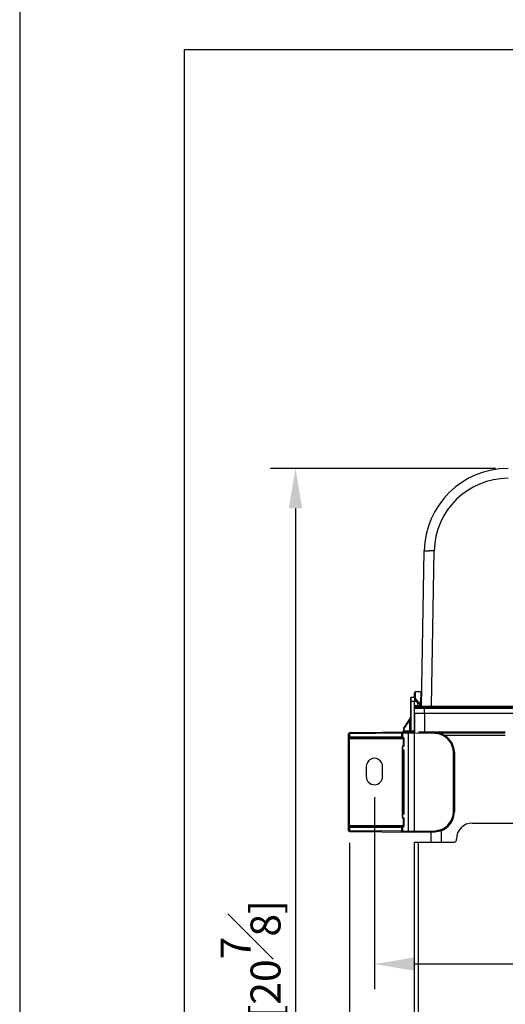
# Model space of a CAD drawing. Units: millimetres. Extents: x -3607 to 210, y -221 to 1541.
# Drawn here: x 0 to 24, y 166 to 215 of the extents above; entities that cross this region are included whole.
import ezdxf

# ---------------------------------------------------------------- set-up
doc = ezdxf.new("R2010")
doc.units = ezdxf.units.MM
doc.layers.add('DIM', color=6, linetype='Continuous')
doc.layers.add('圖紙邊界', color=255, linetype='Continuous', plot=False)
doc.styles.add('勝泰-1.5', font='simplex.shx', dxfattribs={"height": 1.5, "bigfont": 'chineset.shx'})
doc.dimstyles.new('比例1／10', dxfattribs={"dimtxt": 1.5, "dimasz": 2, "dimexe": 1.25, "dimexo": 0.625, "dimgap": 0.5, "dimtad": 1, "dimdec": 0, "dimlfac": 10, "dimdsep": 46, "dimtxsty": '勝泰-1.5', "dimcen": 2.5, "dimadec": 0, "dimazin": 0, "dimtfac": 1, "dimtdec": 0, "dimtmove": 0, "dimatfit": 3, "dimfxl": 0, "dimfrac": 1, "dimarcsym": 0})

# ---------------------------------------------------------------- blocks, each defined once
blk = doc.blocks.new('*D137')
at = {"layer": 'Defpoints', "color": 0}
for p in [(24.448, 192.798), (13.805, 139.808), (33.223, 139.808)]:
    blk.add_point(p, dxfattribs=at)
at = {"layer": 'DIM', "color": 0, "lineweight": -2}
for p, q in [((23.823, 192.798), (12.555, 192.798)), ((13.805, 190.798), (13.805, 141.808)), ((32.598, 139.808), (12.555, 139.808))]:
    blk.add_line(p, q, dxfattribs=at)
at = {"layer": 'DIM', "color": 0}
for points in [[(14.138, 190.798), (13.472, 190.798), (13.805, 192.798)], [(13.472, 141.808), (14.138, 141.808), (13.805, 139.808)]]:
    blk.add_solid(points, dxfattribs=at)
at = {"layer": 'DIM', "color": 0, "insert": (11.555, 166.303), "char_height": 1.5, "attachment_point": 5, "rotation": 90, "style": '勝泰-1.5'}
blk.add_mtext('530 [20{\\H1.000000x;\\S7#8;}]', dxfattribs=at)
blk = doc.blocks.new('*D139')
at = {"layer": 'Defpoints', "color": 0}
for p in [(16.502, 174.681), (63.057, 174.681), (63.057, 161.601)]:
    blk.add_point(p, dxfattribs=at)
at = {"layer": 'DIM', "color": 0, "lineweight": -2}
for p, q in [((16.502, 174.056), (16.502, 160.351)), ((63.057, 174.056), (63.057, 160.351)), ((18.502, 161.601), (61.057, 161.601))]:
    blk.add_line(p, q, dxfattribs=at)
at = {"layer": 'DIM', "color": 0}
for points in [[(18.502, 161.934), (18.502, 161.268), (16.502, 161.601)], [(61.057, 161.268), (61.057, 161.934), (63.057, 161.601)]]:
    blk.add_solid(points, dxfattribs=at)
at = {"layer": 'DIM', "color": 0, "insert": (39.779, 163.851), "char_height": 1.5, "attachment_point": 5, "style": '勝泰-1.5'}
blk.add_mtext('466 [18{\\H1.000000x;\\S5#16;}]', dxfattribs=at)
blk = doc.blocks.new('*D140')
at = {"layer": 'Defpoints', "color": 0}
for p in [(17.759, 176.973), (61.757, 177.223), (17.759, 167.996)]:
    blk.add_point(p, dxfattribs=at)
at = {"layer": 'DIM', "color": 0, "lineweight": -2}
for p, q in [((61.757, 176.598), (61.757, 166.746)), ((17.759, 176.348), (17.759, 166.746)), ((59.757, 167.996), (19.759, 167.996))]:
    blk.add_line(p, q, dxfattribs=at)
at = {"layer": 'DIM', "color": 0}
for points in [[(19.759, 168.329), (19.759, 167.663), (17.759, 167.996)], [(59.757, 167.663), (59.757, 168.329), (61.757, 167.996)]]:
    blk.add_solid(points, dxfattribs=at)
at = {"layer": 'DIM', "color": 0, "insert": (39.758, 170.246), "char_height": 1.5, "attachment_point": 5, "style": '勝泰-1.5'}
blk.add_mtext('440 [17{\\H1.000000x;\\S5#16;}]', dxfattribs=at)

msp = doc.modelspace()

# ---------------------------------------------------------------- linework, layer by layer
at = {"color": 7, "linetype": 'Continuous'}
for p, q in [((20.113, 180.897), (20.248, 188.671)), ((20.455, 188.671), (20.498, 188.671)), ((20.613, 180.897), (20.748, 188.667)), ((19.557, 181.3), (19.557, 179.651)), ((19.757, 181.333), (19.586, 181.33)), ((19.758, 181.333), (19.757, 181.333)), ((19.757, 181.333), (19.757, 181.332)), ((19.757, 181.332), (19.757, 181.133)), ((19.764, 181.333), (19.766, 181.573)), ((19.997, 181.046), (19.797, 181.313)), ((19.812, 181.309), (19.814, 181.486)), ((19.812, 181.294), (19.812, 181.309)), ((19.814, 181.486), (19.815, 181.622)), ((20.077, 181.627), (19.815, 181.622)), ((20.077, 181.599), (20.067, 181.078)), ((20.077, 181.627), (20.077, 181.626)), ((20.077, 181.626), (20.077, 181.599)), ((19.557, 181.13), (19.586, 181.13)), ((19.757, 181.133), (19.586, 181.13)), ((19.586, 181.13), (19.586, 179.651)), ((19.757, 179.603), (19.757, 181.133)), ((19.872, 181.131), (19.757, 181.133)), ((19.757, 180.548), (19.76, 180.909)), ((19.76, 180.898), (19.809, 180.898)), ((19.796, 180.933), (20.007, 180.937)), ((19.809, 180.898), (19.809, 180.933)), ((19.809, 180.898), (20.064, 180.898)), ((19.809, 180.848), (24.937, 180.848)), ((19.908, 181.082), (19.872, 181.131)), ((19.908, 181.082), (19.908, 180.935)), ((20.007, 181.016), (19.908, 181.082)), ((19.973, 181.078), (20.067, 181.078)), ((20.007, 181.016), (20.007, 180.937)), ((20.067, 181.078), (20.064, 180.898)), ((20.064, 180.898), (20.106, 180.897)), ((20.067, 181.078), (20.116, 181.077)), ((20.113, 180.897), (20.13, 180.897)), ((20.13, 180.897), (20.18, 180.897)), ((20.18, 180.897), (20.363, 180.897)), ((20.259, 180.848), (20.259, 180.798)), ((20.363, 180.897), (20.613, 180.897)), ((20.613, 180.848), (20.613, 180.897)), ((20.613, 180.897), (24.937, 180.897)), ((19.548, 180.32), (19.24, 179.853)), ((19.757, 180.548), (19.765, 179.597)), ((19.757, 180.548), (24.983, 180.548)), ((19.759, 180.798), (19.826, 180.798)), ((19.826, 180.798), (19.905, 180.798)), ((19.905, 180.798), (20.009, 180.798)), ((20.009, 180.798), (20.13, 180.798)), ((20.13, 180.798), (20.259, 180.798)), ((20.257, 180.548), (20.259, 180.798)), ((20.257, 180.548), (20.265, 179.597)), ((20.259, 180.798), (24.937, 180.798)), ((19.508, 180.205), (19.264, 179.836)), ((19.508, 180.205), (19.508, 179.651)), ((19.557, 180.205), (19.508, 180.205)), ((16.502, 179.525), (16.457, 179.524)), ((16.457, 174.681), (16.457, 179.524)), ((16.457, 179.392), (16.502, 179.392)), ((19.111, 179.548), (16.502, 179.525)), ((16.502, 179.525), (16.502, 179.392)), ((16.502, 179.392), (19.111, 179.369)), ((19.757, 179.603), (16.506, 179.574)), ((16.506, 179.342), (19.198, 179.319)), ((19.111, 179.548), (19.111, 179.369)), ((19.157, 179.548), (19.111, 179.548)), ((19.111, 179.369), (19.157, 179.369)), ((19.454, 179.55), (19.157, 179.548)), ((19.157, 179.548), (19.157, 179.369)), ((19.157, 179.369), (19.166, 179.368)), ((19.207, 179.743), (19.207, 179.648)), ((19.207, 179.743), (19.236, 179.743)), ((19.236, 179.648), (19.207, 179.648)), ((19.236, 179.743), (19.236, 179.648)), ((19.508, 179.651), (19.236, 179.648)), ((19.757, 179.553), (19.454, 179.55)), ((19.454, 174.655), (19.454, 179.55)), ((19.508, 179.651), (19.557, 179.651)), ((19.586, 179.651), (19.557, 179.651)), ((19.757, 179.653), (19.586, 179.651)), ((19.757, 174.653), (19.757, 179.553)), ((20.774, 179.535), (19.757, 179.553)), ((20.074, 179.597), (19.97, 179.597)), ((20.11, 179.597), (20.074, 179.597)), ((20.243, 179.597), (20.11, 179.597)), ((20.265, 179.597), (20.243, 179.597)), ((20.265, 179.548), (20.265, 179.597)), ((24.307, 179.597), (20.265, 179.597)), ((24.307, 179.548), (20.774, 179.548)), ((21.261, 179.448), (24.307, 179.448)), ((16.506, 179.292), (16.457, 179.292)), ((16.506, 174.914), (16.506, 179.292)), ((16.506, 179.292), (19.215, 179.268)), ((19.157, 175.346), (19.157, 178.859)), ((19.166, 178.846), (19.157, 178.846)), ((19.206, 178.946), (19.215, 178.946)), ((19.215, 178.948), (19.215, 179.268)), ((19.215, 179.268), (19.226, 179.268)), ((19.215, 178.948), (19.226, 178.948)), ((19.226, 179.268), (19.226, 178.948)), ((19.157, 178.76), (19.166, 178.76)), ((19.205, 178.66), (19.157, 178.66)), ((19.205, 175.546), (19.205, 178.66)), ((19.215, 178.66), (19.205, 178.66)), ((19.215, 175.548), (19.215, 178.658)), ((19.215, 178.658), (19.226, 178.658)), ((19.226, 178.658), (19.226, 175.548)), ((21.708, 175.62), (21.708, 178.585)), ((21.757, 178.585), (21.708, 178.585)), ((21.757, 178.585), (21.757, 175.62)), ((17.347, 177.883), (17.347, 177.383)), ((18.167, 177.383), (18.167, 177.883)), ((19.205, 175.546), (19.157, 175.546)), ((19.166, 175.446), (19.157, 175.446)), ((19.215, 175.546), (19.205, 175.546)), ((19.215, 175.548), (19.226, 175.548)), ((21.757, 175.62), (21.708, 175.62)), ((16.506, 174.914), (16.457, 174.914)), ((19.215, 174.937), (16.506, 174.914)), ((19.157, 175.36), (19.166, 175.36)), ((19.215, 175.259), (19.206, 175.26)), ((19.215, 174.938), (19.215, 175.258)), ((19.215, 175.258), (19.226, 175.258)), ((19.215, 174.938), (19.226, 174.938)), ((19.226, 175.258), (19.226, 174.938)), ((22.657, 175.053), (56.857, 175.053)), ((16.502, 174.814), (16.457, 174.814)), ((16.457, 174.681), (16.502, 174.681)), ((19.111, 174.837), (16.502, 174.814)), ((16.502, 174.814), (16.502, 174.681)), ((16.502, 174.681), (19.111, 174.658)), ((19.198, 174.887), (16.506, 174.864)), ((16.506, 174.631), (19.757, 174.603)), ((19.111, 174.837), (19.111, 174.658)), ((19.157, 174.837), (19.111, 174.837)), ((19.111, 174.658), (19.157, 174.658)), ((19.157, 174.837), (19.157, 174.658)), ((19.166, 174.837), (19.157, 174.837)), ((19.157, 174.658), (19.454, 174.655)), ((19.454, 174.655), (19.757, 174.653)), ((19.757, 174.653), (20.774, 174.671)), ((19.757, 174.603), (20.774, 174.621)), ((20.596, 174.103), (20.593, 174.617)), ((21.116, 174.103), (21.113, 174.686)), ((19.757, 144.447), (19.757, 174.103)), ((19.757, 174.103), (21.757, 174.103)), ((19.957, 144.447), (19.957, 174.103)), ((21.857, 174.203), (21.857, 174.253))]:
    msp.add_line(p, q, dxfattribs=at)
for points in [[(19.815, 181.622), (19.792, 181.616), (19.773, 181.598), (19.766, 181.573)], [(20.126, 181.676), (20.119, 181.65), (20.099, 181.632), (20.077, 181.627)], [(19.192, 179.325), (19.192, 179.325), (19.192, 179.325), (19.193, 179.325), (19.193, 179.324), (19.194, 179.323), (19.195, 179.322), (19.196, 179.32)], [(19.197, 178.896), (19.196, 178.894), (19.195, 178.893), (19.194, 178.892), (19.193, 178.891), (19.192, 178.89), (19.192, 178.889), (19.192, 178.889), (19.192, 178.889)], [(19.196, 179.32), (19.197, 179.319), (19.199, 179.317), (19.2, 179.314), (19.202, 179.312), (19.204, 179.309), (19.205, 179.306), (19.207, 179.302), (19.208, 179.299), (19.209, 179.296), (19.211, 179.293), (19.212, 179.289), (19.213, 179.286), (19.213, 179.283), (19.214, 179.279), (19.214, 179.276), (19.215, 179.273), (19.215, 179.27), (19.215, 179.268)], [(19.215, 178.948), (19.215, 178.946), (19.215, 178.943), (19.214, 178.94), (19.214, 178.936), (19.213, 178.933), (19.213, 178.929), (19.212, 178.926), (19.211, 178.923), (19.209, 178.919), (19.208, 178.916), (19.207, 178.913), (19.205, 178.909), (19.203, 178.906), (19.202, 178.903), (19.2, 178.9), (19.198, 178.898), (19.197, 178.896)], [(19.192, 178.716), (19.192, 178.716), (19.192, 178.716), (19.192, 178.716), (19.192, 178.716), (19.193, 178.715), (19.194, 178.714), (19.195, 178.713), (19.196, 178.711)], [(19.196, 178.711), (19.197, 178.71), (19.198, 178.708), (19.2, 178.706), (19.202, 178.703), (19.203, 178.7), (19.205, 178.697), (19.207, 178.693), (19.208, 178.69), (19.209, 178.687), (19.21, 178.683), (19.212, 178.68), (19.212, 178.676), (19.213, 178.673), (19.214, 178.669), (19.214, 178.666), (19.215, 178.663), (19.215, 178.66), (19.215, 178.658)], [(19.197, 175.496), (19.196, 175.494), (19.195, 175.493), (19.194, 175.492), (19.193, 175.491), (19.192, 175.49), (19.192, 175.489), (19.192, 175.489), (19.192, 175.489)], [(19.215, 175.548), (19.215, 175.546), (19.215, 175.543), (19.214, 175.54), (19.214, 175.536), (19.213, 175.533), (19.213, 175.529), (19.212, 175.526), (19.211, 175.523), (19.209, 175.519), (19.208, 175.516), (19.207, 175.513), (19.205, 175.509), (19.203, 175.506), (19.202, 175.503), (19.2, 175.5), (19.198, 175.498), (19.197, 175.496)], [(19.192, 175.316), (19.192, 175.316), (19.192, 175.316), (19.192, 175.316), (19.192, 175.316), (19.193, 175.315), (19.194, 175.314), (19.195, 175.313), (19.196, 175.311)], [(19.196, 175.311), (19.197, 175.31), (19.198, 175.308), (19.2, 175.306), (19.202, 175.303), (19.203, 175.3), (19.205, 175.297), (19.207, 175.293), (19.208, 175.29), (19.209, 175.287), (19.21, 175.283), (19.212, 175.28), (19.212, 175.276), (19.213, 175.273), (19.214, 175.269), (19.214, 175.266), (19.215, 175.263), (19.215, 175.26), (19.215, 175.258)], [(19.215, 174.938), (19.215, 174.936), (19.215, 174.933), (19.214, 174.93), (19.214, 174.926), (19.213, 174.923), (19.213, 174.92), (19.212, 174.916), (19.211, 174.913), (19.209, 174.91), (19.208, 174.906), (19.207, 174.903), (19.205, 174.9), (19.204, 174.897), (19.202, 174.894), (19.2, 174.891), (19.199, 174.889), (19.198, 174.887)], [(19.198, 174.887), (19.196, 174.885), (19.195, 174.884), (19.194, 174.883), (19.194, 174.882), (19.193, 174.881), (19.192, 174.881), (19.192, 174.88), (19.192, 174.88)]]:
    msp.add_lwpolyline(points, dxfattribs=at)
for centre, radius, start, end in [((24.448, 188.598), 4.2, 89.9976, 179.0024), ((24.448, 188.602), 3.7, 90.0004, 178.9996), ((19.97, 146.188), 42.486, 89.1583, 89.2872), ((19.798, 134.338), 54.337, 88.9978, 89.1607), ((19.587, 181.3), 0.03, 91, 180), ((19.757, 181.283), 0.05, 36.8699, 89), ((19.797, 180.893), 0.04, 91, 180), ((19.809, 180.798), 0.05, 90.0192, 179.5002), ((22.531, 180.85), 2.723, 178.9961, 179.2956), ((19.957, 181.016), 0.05, 0, 36.8699), ((20.063, 180.898), 0.05, 269.9767, 358.9996), ((19.507, 180.348), 0.05, 326.5601, 0), ((19.407, 179.743), 0.2, 146.5599, 180.0002), ((19.406, 179.743), 0.17, 146.5602, 180), ((16.507, 179.524), 0.05, 90.5, 180), ((16.507, 179.392), 0.05, 180, 269.5), ((19.157, 179.648), 0.05, 270.4999, 360), ((19.207, 179.548), 0.05, 90.5, 180), ((19.207, 179.369), 0.05, 180, 258.6725), ((19.507, 179.651), 0.05, 270.4999, 0), ((18.019, 179.583), 2.756, 358.9974, 359.2628), ((20.758, 178.585), 0.95, 0, 89), ((20.757, 178.585), 1, 360, 74.3575), ((19.207, 178.846), 0.05, 102.0992, 180), ((19.215, 178.848), 0.0478, 116.2206, 119.2184), ((19.215, 178.848), 0.0479, 119.218, 119.8305), ((19.215, 179.366), 0.0479, 241.2167, 241.4278), ((19.215, 179.366), 0.0478, 241.4274, 244.5184), ((23.021, 178.809), 3.817, 177.9461, 178.4938), ((19.207, 178.76), 0.05, 179.9999, 257.9007), ((19.215, 178.757), 0.0479, 240.1695, 240.8149), ((19.215, 178.757), 0.0478, 240.8145, 243.7796), ((19.207, 175.446), 0.05, 102.0992, 180), ((19.215, 175.448), 0.0478, 116.2206, 119.2184), ((19.215, 175.448), 0.0479, 119.218, 119.8305), ((20.757, 175.62), 1, 270.9999, 0), ((20.758, 175.62), 0.95, 271, 360), ((19.207, 175.36), 0.05, 180, 257.9007), ((19.215, 175.357), 0.0479, 240.1695, 240.8149), ((19.215, 175.357), 0.0478, 240.8145, 243.7796), ((22.657, 174.253), 0.8, 90, 180), ((16.507, 174.814), 0.05, 90.5, 180), ((16.507, 174.681), 0.05, 180, 269.5), ((19.207, 174.837), 0.05, 101.327, 180), ((19.207, 174.658), 0.05, 180, 269.5), ((19.215, 174.839), 0.0478, 115.4852, 118.5554), ((19.215, 174.839), 0.0479, 118.5551, 118.7833), ((21.757, 174.203), 0.1, 270, 0)]:
    msp.add_arc(centre, radius, start, end, dxfattribs=at)
for centre, start_param, end_param in [((17.757, 177.883), 0, 3.141593), ((17.757, 177.383), 3.141593, 6.283185)]:
    msp.add_ellipse(centre, major_axis=(0.41, 0), ratio=1, start_param=start_param, end_param=end_param, dxfattribs=at)
for points, knots in [([(20.248, 188.671), (20.248, 188.671), (20.25, 188.671), (20.252, 188.672), (20.257, 188.672), (20.266, 188.672), (20.282, 188.672), (20.305, 188.672), (20.335, 188.672), (20.37, 188.672), (20.411, 188.671), (20.439, 188.671), (20.455, 188.671)], [0, 0, 0, 0, 4651.374271, 18048.903092, 40208.421333, 71061.678819, 158527.16503, 279336.769556, 431664.141782, 613563.481918, 822437.967166, 1055270.912825, 1055270.912825, 1055270.912825, 1055270.912825]), ([(19.586, 181.33), (19.586, 181.33), (19.586, 181.33), (19.586, 181.33), (19.586, 181.33), (19.586, 181.33), (19.586, 181.329), (19.586, 181.329), (19.586, 181.328), (19.586, 181.328), (19.586, 181.327), (19.586, 181.326), (19.586, 181.324), (19.586, 181.321), (19.586, 181.318), (19.586, 181.314), (19.586, 181.31), (19.586, 181.304), (19.586, 181.296), (19.586, 181.284), (19.586, 181.271), (19.586, 181.256), (19.586, 181.241), (19.586, 181.224), (19.586, 181.2), (19.586, 181.168), (19.586, 181.143), (19.586, 181.13)], [0, 0, 0, 0, 209.665181, 791.74158, 1754.585795, 3099.326889, 6935.286113, 12299.578519, 19189.295782, 27599.99624, 37527.107378, 48965.037848, 76343.342535, 109670.355876, 148865.039623, 193833.979366, 244468.714745, 300647.176305, 429082.62188, 577904.032045, 745678.296823, 930789.584811, 1131454.950226, 1345741.560863, 1571585.286523, 2049152.678283, 2545802.685236, 2545802.685236, 2545802.685236, 2545802.685236]), ([(19.872, 181.131), (19.865, 181.143), (19.851, 181.167), (19.834, 181.197), (19.821, 181.221), (19.812, 181.237), (19.803, 181.253), (19.795, 181.268), (19.787, 181.282), (19.78, 181.294), (19.774, 181.304), (19.77, 181.311), (19.768, 181.315), (19.766, 181.319), (19.764, 181.323), (19.762, 181.326), (19.761, 181.328), (19.76, 181.329), (19.759, 181.33), (19.759, 181.331), (19.758, 181.332), (19.758, 181.332), (19.758, 181.332), (19.758, 181.333), (19.758, 181.333), (19.758, 181.333), (19.758, 181.333), (19.758, 181.333)], [0, 0, 0, 0, 463014.725705, 914785.612177, 1132499.501274, 1342457.216081, 1542762.412373, 1731368.183303, 1906075.523468, 2064551.081425, 2204372.294307, 2266525.285612, 2323108.356158, 2373836.756405, 2418441.234428, 2456674.787632, 2488318.959763, 2501609.815823, 2513186.921182, 2523031.837968, 2531130.374352, 2537471.36099, 2542044.784119, 2543667.449368, 2544847.668607, 2545586.807963, 2545893.587886, 2545893.587886, 2545893.587886, 2545893.587886]), ([(19.809, 180.855), (19.809, 180.857), (19.809, 180.866), (19.809, 180.876), (19.809, 180.884)], [0, 0, 0, 0, 49316.149622, 258184.362242, 258184.362242, 258184.362242, 258184.362242]), ([(19.809, 180.848), (19.808, 180.848), (19.809, 180.852), (19.809, 180.853), (19.809, 180.855)], [0, 0, 0, 0, 65987.979908, 258185.062246, 258185.062246, 258185.062246, 258185.062246]), ([(19.911, 181.161), (19.911, 181.161), (19.911, 181.161), (19.911, 181.161), (19.91, 181.16), (19.91, 181.16), (19.91, 181.16), (19.909, 181.159), (19.908, 181.159), (19.907, 181.158), (19.906, 181.157), (19.904, 181.156), (19.902, 181.154), (19.899, 181.152), (19.896, 181.15), (19.892, 181.146), (19.886, 181.142), (19.879, 181.137), (19.874, 181.133), (19.872, 181.131)], [0, 0, 0, 0, 2283.333202, 8631.936413, 19128.731889, 33763.268929, 52504.381564, 75312.892866, 102132.907554, 132904.044255, 205997.597543, 293905.288615, 395796.579636, 510707.895289, 637552.637435, 775131.652939, 1077198.852021, 1405504.127464, 1747666.980687, 1747666.980687, 1747666.980687, 1747666.980687]), ([(19.948, 181.112), (19.948, 181.112), (19.947, 181.112), (19.947, 181.111), (19.947, 181.111), (19.947, 181.111), (19.946, 181.111), (19.946, 181.11), (19.945, 181.11), (19.944, 181.109), (19.943, 181.108), (19.941, 181.106), (19.939, 181.105), (19.936, 181.103), (19.933, 181.1), (19.929, 181.097), (19.923, 181.093), (19.916, 181.087), (19.911, 181.084), (19.908, 181.082)], [0, 0, 0, 0, 2283.372407, 8632.08414, 19129.059044, 33763.846068, 52505.279057, 75314.180241, 102134.653381, 132906.316075, 206001.118975, 293910.312714, 395803.345432, 510716.625168, 637563.535558, 775144.902794, 1077217.265318, 1405528.152707, 1747696.854753, 1747696.854753, 1747696.854753, 1747696.854753]), ([(20.064, 180.898), (20.064, 180.893), (20.064, 180.879), (20.064, 180.865), (20.063, 180.854)], [0, 0, 0, 0, 76878.250039, 258198.489708, 258198.489708, 258198.489708, 258198.489708]), ([(20.063, 180.854), (20.063, 180.853), (20.062, 180.851), (20.063, 180.848), (20.063, 180.848)], [0, 0, 0, 0, 191673.990497, 258200.163408, 258200.163408, 258200.163408, 258200.163408]), ([(19.548, 180.32), (19.548, 180.32), (19.548, 180.32), (19.548, 180.32), (19.548, 180.32), (19.548, 180.319), (19.548, 180.318), (19.547, 180.317), (19.547, 180.315), (19.546, 180.313), (19.545, 180.311), (19.544, 180.307), (19.543, 180.304), (19.541, 180.3), (19.54, 180.295), (19.537, 180.289), (19.535, 180.281), (19.532, 180.274), (19.528, 180.264), (19.524, 180.251), (19.518, 180.236), (19.513, 180.22), (19.509, 180.21), (19.508, 180.205)], [0, 0, 0, 0, 993.268008, 4449.4916, 10147.630231, 17777.237543, 37534.824522, 61537.309651, 88331.432054, 117025.761955, 178074.654816, 242179.058579, 308166.383054, 375412.386418, 443550.89907, 581664.493711, 721408.656237, 862219.246449, 1003768.637692, 1288318.720414, 1574048.326851, 1860399.729032, 2147000.237774, 2147000.237774, 2147000.237774, 2147000.237774]), ([(19.24, 179.853), (19.24, 179.853), (19.24, 179.853), (19.24, 179.853), (19.24, 179.853), (19.24, 179.853), (19.241, 179.852), (19.241, 179.852), (19.242, 179.852), (19.243, 179.851), (19.244, 179.85), (19.245, 179.849), (19.247, 179.848), (19.249, 179.847), (19.251, 179.845), (19.255, 179.843), (19.26, 179.84), (19.263, 179.837), (19.264, 179.836)], [0, 0, 0, 0, 2136.68616, 8140.682137, 18075.709282, 31933.92847, 49681.947276, 71280.808808, 125826.252694, 195056.526728, 278317.701005, 374827.150038, 483672.069266, 603822.281503, 734144.502714, 1020293.035048, 1331311.937896, 1655499.887084, 1655499.887084, 1655499.887084, 1655499.887084]), ([(16.547, 179.575), (16.544, 179.575), (16.538, 179.574), (16.53, 179.571), (16.522, 179.566), (16.513, 179.558), (16.504, 179.544), (16.502, 179.531), (16.502, 179.525)], [0, 0, 0, 0, 78452.462255, 157506.872828, 237666.76413, 319249.61696, 486091.335893, 657044.738629, 657044.738629, 657044.738629, 657044.738629]), ([(16.547, 179.342), (16.544, 179.342), (16.538, 179.342), (16.53, 179.345), (16.522, 179.35), (16.513, 179.358), (16.504, 179.372), (16.502, 179.385), (16.502, 179.392)], [0, 0, 0, 0, 78455.462593, 157512.896525, 237675.853465, 319261.826352, 486109.925984, 657069.866667, 657069.866667, 657069.866667, 657069.866667]), ([(16.506, 179.292), (16.506, 179.295), (16.506, 179.302), (16.506, 179.311), (16.506, 179.318), (16.506, 179.324), (16.506, 179.327), (16.506, 179.331), (16.506, 179.334), (16.506, 179.336), (16.506, 179.338), (16.506, 179.339), (16.506, 179.34), (16.506, 179.341), (16.506, 179.341), (16.506, 179.341), (16.506, 179.342), (16.506, 179.342), (16.506, 179.342), (16.506, 179.342), (16.506, 179.342)], [0, 0, 0, 0, 361678.896185, 709468.612274, 1029994.856226, 1176128.68968, 1310933.729201, 1433111.0114, 1541483.627122, 1635008.398231, 1712785.936682, 1745529.930874, 1774069.603, 1798336.516196, 1818273.857724, 1833834.707424, 1844986.231139, 1851711.304912, 1853425.295941, 1854104.801989, 1854104.801989, 1854104.801989, 1854104.801989]), ([(19.156, 179.598), (19.153, 179.598), (19.147, 179.597), (19.139, 179.594), (19.131, 179.589), (19.122, 179.581), (19.114, 179.567), (19.111, 179.554), (19.111, 179.548)], [0, 0, 0, 0, 78499.509653, 157601.328609, 237809.291243, 319441.068744, 486382.8415, 657438.763808, 657438.763808, 657438.763808, 657438.763808]), ([(19.156, 179.319), (19.153, 179.319), (19.147, 179.32), (19.139, 179.323), (19.131, 179.327), (19.122, 179.336), (19.114, 179.35), (19.111, 179.362), (19.111, 179.369)], [0, 0, 0, 0, 78503.137591, 157608.61232, 237820.281849, 319455.832115, 486405.320195, 657469.148033, 657469.148033, 657469.148033, 657469.148033]), ([(19.192, 179.324), (19.188, 179.326), (19.181, 179.332), (19.172, 179.342), (19.167, 179.355), (19.166, 179.364), (19.166, 179.368)], [0, 0, 0, 0, 113206.946369, 227361.437077, 342355.40596, 457844.625466, 457844.625466, 457844.625466, 457844.625466]), ([(19.166, 179.368), (19.167, 179.368), (19.169, 179.368), (19.173, 179.367), (19.176, 179.365), (19.182, 179.36), (19.19, 179.353), (19.2, 179.342), (19.209, 179.328), (19.218, 179.31), (19.225, 179.29), (19.226, 179.276), (19.226, 179.268)], [0, 0, 0, 0, 26203.050007, 57570.302933, 94767.138562, 137981.755875, 242067.705404, 368421.773273, 515218.447876, 680836.613434, 863164.631806, 1056731.87541, 1056731.87541, 1056731.87541, 1056731.87541]), ([(19.236, 179.598), (19.236, 179.598), (19.236, 179.598), (19.236, 179.599), (19.236, 179.599), (19.236, 179.599), (19.236, 179.6), (19.236, 179.601), (19.236, 179.602), (19.236, 179.604), (19.236, 179.607), (19.236, 179.61), (19.236, 179.613), (19.236, 179.617), (19.236, 179.622), (19.236, 179.629), (19.236, 179.639), (19.236, 179.645), (19.236, 179.648)], [0, 0, 0, 0, 2445.584909, 8583.592585, 18622.602872, 32575.321934, 50419.459684, 72120.723991, 126880.705103, 196342.876252, 279845.370237, 376587.484497, 485639.493508, 605952.849731, 736370.638867, 1022415.058934, 1332784.280367, 1655569.047682, 1655569.047682, 1655569.047682, 1655569.047682]), ([(19.454, 179.6), (19.454, 179.6), (19.454, 179.6), (19.454, 179.6), (19.454, 179.6), (19.454, 179.6), (19.454, 179.599), (19.454, 179.599), (19.454, 179.598), (19.454, 179.597), (19.454, 179.596), (19.454, 179.594), (19.454, 179.592), (19.454, 179.589), (19.454, 179.585), (19.454, 179.582), (19.454, 179.576), (19.454, 179.569), (19.454, 179.56), (19.454, 179.553), (19.454, 179.55)], [0, 0, 0, 0, 685.752225, 2408.282978, 9151.934685, 20324.464808, 35909.362949, 55871.072879, 80166.304599, 108734.007991, 141508.443141, 219349.371289, 312942.070372, 421385.965259, 543636.840499, 678517.785226, 824730.686114, 1145426.279845, 1493397.853255, 1855288.320051, 1855288.320051, 1855288.320051, 1855288.320051]), ([(19.507, 179.601), (19.507, 179.601), (19.507, 179.601), (19.507, 179.601), (19.507, 179.601), (19.507, 179.602), (19.507, 179.602), (19.507, 179.603), (19.507, 179.605), (19.508, 179.607), (19.508, 179.609), (19.508, 179.612), (19.508, 179.615), (19.508, 179.619), (19.508, 179.624), (19.508, 179.632), (19.508, 179.641), (19.508, 179.647), (19.508, 179.651)], [0, 0, 0, 0, 2445.737718, 8584.129247, 18623.766443, 32577.358081, 50422.6107, 72125.231685, 126888.634768, 196355.147193, 279862.860659, 376611.020198, 485669.842484, 605990.714771, 736416.650295, 1022478.938675, 1332867.55248, 1655672.269527, 1655672.269527, 1655672.269527, 1655672.269527]), ([(19.586, 179.601), (19.586, 179.601), (19.586, 179.601), (19.586, 179.602), (19.586, 179.602), (19.586, 179.602), (19.586, 179.603), (19.586, 179.604), (19.586, 179.605), (19.586, 179.607), (19.586, 179.61), (19.586, 179.613), (19.586, 179.616), (19.586, 179.62), (19.586, 179.625), (19.586, 179.632), (19.586, 179.642), (19.586, 179.648), (19.586, 179.651)], [0, 0, 0, 0, 2445.781549, 8584.282758, 18624.100243, 32577.941189, 50423.513717, 72126.522937, 126890.907086, 196358.663417, 279867.871512, 376617.764429, 485678.541886, 606001.572037, 736429.84756, 1022497.267344, 1332891.444356, 1655702.165537, 1655702.165537, 1655702.165537, 1655702.165537]), ([(19.757, 179.553), (19.757, 179.556), (19.757, 179.562), (19.757, 179.57), (19.757, 179.576), (19.757, 179.58), (19.757, 179.584), (19.757, 179.588), (19.757, 179.591), (19.757, 179.594), (19.757, 179.597), (19.757, 179.599), (19.757, 179.6), (19.757, 179.601), (19.757, 179.601), (19.757, 179.602), (19.757, 179.602), (19.757, 179.602), (19.757, 179.603), (19.757, 179.603), (19.757, 179.603), (19.757, 179.603), (19.757, 179.603), (19.757, 179.603), (19.757, 179.603), (19.757, 179.603)], [0, 0, 0, 0, 456119.880818, 894689.513243, 1102086.751212, 1298864.431005, 1483126.78964, 1653097.734012, 1807140.505824, 1943770.383408, 2061670.51469, 2159711.544577, 2200970.361335, 2236919.99761, 2267511.45194, 2292787.551728, 2312397.915927, 2320250.454535, 2327536.038875, 2334547.329131, 2340753.602153, 2343284.330283, 2345262.988449, 2346553.646889, 2347015.709974, 2347015.709974, 2347015.709974, 2347015.709974]), ([(19.206, 178.946), (19.2, 178.94), (19.188, 178.928), (19.172, 178.908), (19.162, 178.889), (19.158, 178.872), (19.157, 178.864), (19.157, 178.859)], [0, 0, 0, 0, 137663.973272, 275238.245401, 412613.789496, 481406.048785, 550180.434858, 550180.434858, 550180.434858, 550180.434858]), ([(19.226, 178.948), (19.226, 178.94), (19.225, 178.925), (19.218, 178.905), (19.209, 178.888), (19.2, 178.873), (19.19, 178.862), (19.182, 178.855), (19.176, 178.85), (19.173, 178.848), (19.169, 178.847), (19.167, 178.846), (19.166, 178.846)], [0, 0, 0, 0, 192767.317725, 374505.79705, 539908.7178, 686852.756737, 813619.214312, 918240.679245, 961710.151896, 999115.225983, 1030608.704519, 1056817.432318, 1056817.432318, 1056817.432318, 1056817.432318]), ([(19.191, 178.89), (19.187, 178.888), (19.18, 178.882), (19.172, 178.872), (19.167, 178.859), (19.166, 178.85), (19.166, 178.846)], [0, 0, 0, 0, 113217.471697, 227369.519013, 342364.818199, 457882.042565, 457882.042565, 457882.042565, 457882.042565]), ([(19.191, 178.716), (19.187, 178.718), (19.18, 178.723), (19.172, 178.734), (19.167, 178.746), (19.166, 178.755), (19.166, 178.76)], [0, 0, 0, 0, 113220.326475, 227375.250416, 342373.444996, 457893.576392, 457893.576392, 457893.576392, 457893.576392]), ([(19.166, 178.76), (19.167, 178.76), (19.169, 178.759), (19.173, 178.758), (19.176, 178.755), (19.182, 178.751), (19.19, 178.744), (19.2, 178.732), (19.209, 178.718), (19.218, 178.7), (19.225, 178.68), (19.226, 178.665), (19.226, 178.658)], [0, 0, 0, 0, 26209.410405, 57703.709527, 95109.757979, 138580.362862, 243204.553082, 369974.312799, 516922.179484, 682329.408818, 864072.622253, 1056844.961378, 1056844.961378, 1056844.961378, 1056844.961378]), ([(19.205, 178.66), (19.205, 178.667), (19.204, 178.68), (19.204, 178.692), (19.204, 178.698)], [0, 0, 0, 0, 142275.554321, 258247.286965, 258247.286965, 258247.286965, 258247.286965]), ([(19.226, 175.548), (19.226, 175.54), (19.225, 175.525), (19.218, 175.505), (19.209, 175.488), (19.2, 175.473), (19.19, 175.462), (19.182, 175.455), (19.176, 175.45), (19.173, 175.448), (19.169, 175.447), (19.167, 175.446), (19.166, 175.446)], [0, 0, 0, 0, 192882.46091, 374729.495708, 540231.214425, 687263.025525, 814105.202853, 918789.159961, 962284.597664, 999712.014435, 1031224.30456, 1057448.687276, 1057448.687276, 1057448.687276, 1057448.687276]), ([(19.191, 175.49), (19.187, 175.488), (19.18, 175.482), (19.172, 175.472), (19.167, 175.459), (19.166, 175.45), (19.166, 175.446)], [0, 0, 0, 0, 113285.142103, 227505.418423, 342569.450628, 458155.719969, 458155.719969, 458155.719969, 458155.719969]), ([(19.204, 175.508), (19.204, 175.513), (19.204, 175.526), (19.205, 175.539), (19.205, 175.546)], [0, 0, 0, 0, 116037.498997, 258390.671031, 258390.671031, 258390.671031, 258390.671031]), ([(16.506, 174.864), (16.506, 174.864), (16.506, 174.864), (16.506, 174.864), (16.506, 174.864), (16.506, 174.864), (16.506, 174.865), (16.506, 174.865), (16.506, 174.866), (16.506, 174.866), (16.506, 174.868), (16.506, 174.87), (16.506, 174.872), (16.506, 174.875), (16.506, 174.878), (16.506, 174.882), (16.506, 174.887), (16.506, 174.895), (16.506, 174.904), (16.506, 174.91), (16.506, 174.914)], [0, 0, 0, 0, 680.229437, 2395.788663, 9126.581814, 20287.281198, 35860.747149, 55814.118172, 80100.437162, 108662.845902, 141432.853271, 219271.993844, 312870.632981, 421328.678161, 543602.135778, 678513.178135, 824761.828676, 1145539.688791, 1493602.224301, 1855564.739983, 1855564.739983, 1855564.739983, 1855564.739983]), ([(19.157, 175.346), (19.157, 175.342), (19.158, 175.333), (19.162, 175.317), (19.172, 175.298), (19.188, 175.278), (19.2, 175.266), (19.206, 175.26)], [0, 0, 0, 0, 68815.530561, 137649.983922, 275108.351658, 412766.077562, 550513.493619, 550513.493619, 550513.493619, 550513.493619]), ([(19.191, 175.316), (19.187, 175.318), (19.18, 175.323), (19.172, 175.334), (19.167, 175.346), (19.166, 175.355), (19.166, 175.36)], [0, 0, 0, 0, 113287.998328, 227511.152733, 342578.0818, 458167.259644, 458167.259644, 458167.259644, 458167.259644]), ([(19.166, 175.36), (19.167, 175.36), (19.169, 175.359), (19.173, 175.358), (19.176, 175.355), (19.182, 175.351), (19.19, 175.344), (19.2, 175.332), (19.209, 175.318), (19.218, 175.3), (19.225, 175.28), (19.226, 175.265), (19.226, 175.258)], [0, 0, 0, 0, 26225.065612, 57738.176672, 95166.568223, 138663.138639, 243349.822192, 370195.303066, 517230.943543, 682736.972676, 864588.743597, 1057476.228042, 1057476.228042, 1057476.228042, 1057476.228042]), ([(19.226, 174.938), (19.226, 174.93), (19.225, 174.915), (19.218, 174.895), (19.209, 174.878), (19.2, 174.864), (19.19, 174.853), (19.182, 174.845), (19.176, 174.841), (19.173, 174.839), (19.169, 174.838), (19.167, 174.837), (19.166, 174.837)], [0, 0, 0, 0, 193719.293126, 376190.53226, 541938.792894, 688850.778065, 815304.098586, 919471.808995, 962720.371914, 999946.426109, 1031338.318286, 1057561.951107, 1057561.951107, 1057561.951107, 1057561.951107]), ([(19.206, 175.26), (19.206, 175.263), (19.206, 175.275), (19.205, 175.287), (19.205, 175.296)], [0, 0, 0, 0, 71826.929661, 258402.302784, 258402.302784, 258402.302784, 258402.302784]), ([(16.547, 174.864), (16.544, 174.864), (16.538, 174.863), (16.53, 174.86), (16.522, 174.856), (16.513, 174.847), (16.504, 174.833), (16.502, 174.82), (16.502, 174.814)], [0, 0, 0, 0, 78517.469487, 157637.386079, 237863.699422, 319514.153387, 486494.120605, 657589.178647, 657589.178647, 657589.178647, 657589.178647]), ([(16.547, 174.631), (16.544, 174.631), (16.538, 174.632), (16.53, 174.634), (16.522, 174.639), (16.513, 174.648), (16.504, 174.661), (16.502, 174.674), (16.502, 174.681)], [0, 0, 0, 0, 78520.471982, 157643.414105, 237872.795289, 319526.371553, 486512.724056, 657614.324744, 657614.324744, 657614.324744, 657614.324744]), ([(19.156, 174.887), (19.153, 174.887), (19.147, 174.886), (19.139, 174.883), (19.131, 174.878), (19.122, 174.87), (19.114, 174.856), (19.111, 174.843), (19.111, 174.837)], [0, 0, 0, 0, 78564.505223, 157731.818444, 238006.191202, 319705.55771, 486785.553947, 657983.106146, 657983.106146, 657983.106146, 657983.106146]), ([(19.156, 174.608), (19.153, 174.608), (19.147, 174.609), (19.139, 174.612), (19.131, 174.616), (19.122, 174.625), (19.114, 174.639), (19.111, 174.652), (19.111, 174.658)], [0, 0, 0, 0, 78568.135773, 157739.107402, 238017.189725, 319720.331715, 486808.048834, 658013.512257, 658013.512257, 658013.512257, 658013.512257]), ([(19.192, 174.881), (19.188, 174.879), (19.181, 174.874), (19.172, 174.863), (19.167, 174.851), (19.166, 174.842), (19.166, 174.837)], [0, 0, 0, 0, 113295.98483, 227540.260927, 342624.677768, 458204.736231, 458204.736231, 458204.736231, 458204.736231]), ([(19.454, 174.605), (19.454, 174.605), (19.454, 174.605), (19.454, 174.606), (19.454, 174.606), (19.454, 174.606), (19.454, 174.606), (19.454, 174.607), (19.454, 174.608), (19.454, 174.608), (19.454, 174.61), (19.454, 174.611), (19.454, 174.614), (19.454, 174.617), (19.454, 174.62), (19.454, 174.624), (19.454, 174.629), (19.454, 174.637), (19.454, 174.646), (19.454, 174.652), (19.454, 174.655)], [0, 0, 0, 0, 686.35284, 2410.392267, 9159.950388, 20342.26576, 35940.814086, 55920.007437, 80236.518083, 108829.242437, 141632.383005, 219541.487961, 313216.160007, 421755.035244, 544112.983648, 679112.063745, 825453.0247, 1146429.498972, 1494705.842531, 1856913.270309, 1856913.270309, 1856913.270309, 1856913.270309]), ([(19.757, 174.653), (19.757, 174.65), (19.757, 174.643), (19.757, 174.635), (19.757, 174.629), (19.757, 174.625), (19.757, 174.621), (19.757, 174.618), (19.757, 174.614), (19.757, 174.611), (19.757, 174.609), (19.757, 174.607), (19.757, 174.606), (19.757, 174.605), (19.757, 174.604), (19.757, 174.604), (19.757, 174.603), (19.757, 174.603), (19.757, 174.603), (19.757, 174.603), (19.757, 174.603), (19.757, 174.603), (19.757, 174.603), (19.757, 174.603), (19.757, 174.603), (19.757, 174.603)], [0, 0, 0, 0, 456410.671588, 895269.697009, 1102807.631822, 1299721.456064, 1484114.020205, 1654208.135578, 1808365.219472, 1945100.712856, 2063095.737527, 2161213.983402, 2202519.782863, 2238518.04449, 2269126.596526, 2294370.883606, 2313991.697623, 2321904.506903, 2329290.70015, 2336409.850044, 2342705.482766, 2345269.737512, 2347273.168238, 2348579.115881, 2349046.391007, 2349046.391007, 2349046.391007, 2349046.391007]), ([(20.774, 174.621), (20.774, 174.621), (20.774, 174.621), (20.774, 174.621), (20.774, 174.621), (20.774, 174.622), (20.774, 174.622), (20.774, 174.623), (20.774, 174.625), (20.774, 174.627), (20.774, 174.629), (20.775, 174.632), (20.775, 174.635), (20.775, 174.639), (20.774, 174.644), (20.774, 174.652), (20.774, 174.661), (20.774, 174.667), (20.774, 174.671)], [0, 0, 0, 0, 2448.477224, 8593.775763, 18644.719112, 32614.032378, 50479.405019, 72206.511834, 127031.788553, 196576.964726, 280179.51098, 377037.921309, 486221.533223, 606680.737272, 737257.441016, 1023653.65256, 1334410.30614, 1657605.585288, 1657605.585288, 1657605.585288, 1657605.585288])]:
    msp.add_open_spline(points, degree=3, knots=knots, dxfattribs=at)
at = {"layer": '圖紙邊界', "ltscale": 10}
for points in [[(0, 0), (210, 0), (210, 297), (0, 297)], [(8.232, 213.75), (8.232, 20.25), (201.768, 20.25), (201.768, 213.75)]]:
    msp.add_lwpolyline(points, close=True, dxfattribs=at)

# ---------------------------------------------------------------- dimensions: what is measured, and where the dimension line sits
at = {"layer": 'DIM'}
dim = msp.add_linear_dim(base=(13.805, 139.808), p1=(24.448, 192.798), p2=(33.223, 139.808), angle=90, dimstyle='比例1／10', dxfattribs=at)
dim.commit()
dim.dimension.update_dxf_attribs({"geometry": '*D137', "text_midpoint": (11.555, 166.303)})
for base, p1, p2, picture, middle in [((17.759, 167.996), (61.757, 177.223), (17.759, 176.973), '*D140', (39.758, 170.246)), ((63.057, 161.601), (16.502, 174.681), (63.057, 174.681), '*D139', (39.779, 163.851))]:
    dim = msp.add_linear_dim(base=base, p1=p1, p2=p2, dimstyle='比例1／10', dxfattribs=at)
    dim.commit()
    dim.dimension.update_dxf_attribs({"geometry": picture, "text_midpoint": middle})

doc.saveas('drawing.dxf')
